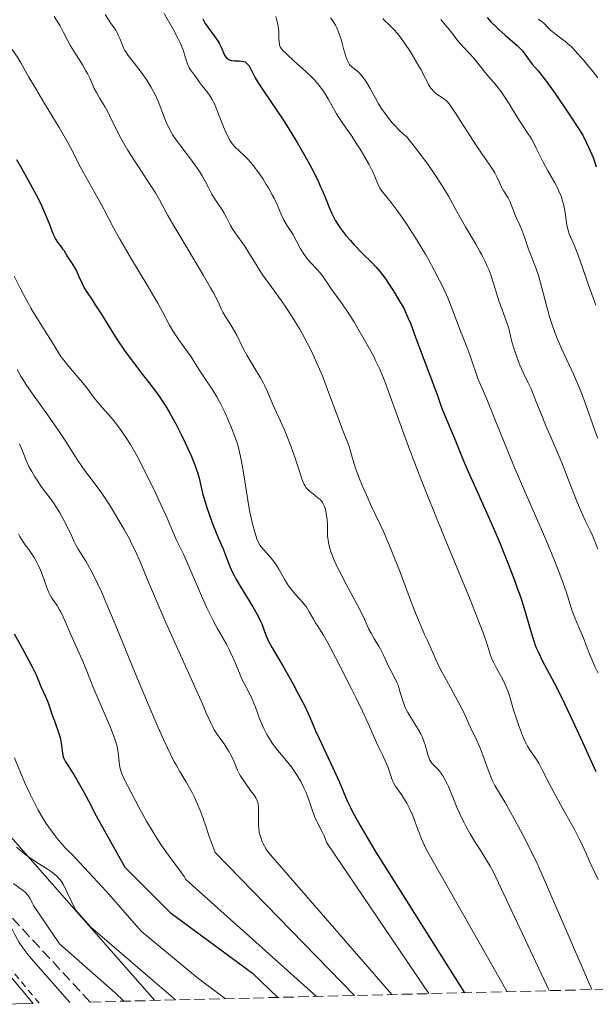
# Model space of a CAD drawing. Units: metres. Extents: x 668396 to 671895, y 4749002 to 4751400.
# Drawn here: x 669240 to 669334, y 4749022 to 4749183 of the extents above; entities that cross this region are included whole.
import ezdxf

# ---------------------------------------------------------------- set-up
doc = ezdxf.new("R2010")
doc.units = ezdxf.units.M
doc.header["$MEASUREMENT"] = 0
doc.linetypes.add('DGN Style 2', pattern=[1.739922, 1.043953, -0.695969])
doc.linetypes.add('DGN Style 3', pattern=[2.435891, 1.739922, -0.695969])
for name, color, linetype, lineweight in [('Carretera', 9, 'Continuous', 0), ('Curva de nivel directora', 30, 'Continuous', 30), ('Curva de nivel intermedia', 30, 'Continuous', 0), ('Línea blanca (vial)', 7, 'Continuous', 13), ('Línea de cuneta (fondo)', 4, 'DGN Style 2', 0), ('Línea telefónica', 7, 'Continuous', 0), ('Zona arbolada', 92, 'DGN Style 3', 0)]:
    doc.layers.add(name, color=color, linetype=linetype, lineweight=lineweight)

msp = doc.modelspace()

# ---------------------------------------------------------------- linework, layer by layer
at = {"layer": 'Carretera', "color": 9, "linetype": 'Continuous', "lineweight": 0}
msp.add_polyline3d([(669162.07, 4749187.24, 804.63), (669175.09, 4749155.18, 803.69), (669178.24, 4749145.03, 803.38), (669191.31, 4749097.34, 802.14), (669194.22, 4749089.65, 802.17), (669197.82, 4749081.34, 801.93), (669202.42, 4749072.92, 801.67), (669209.49, 4749062.45, 801.56), (669231.97, 4749033.6, 800.83), (669241.84, 4749021.86, 802.03), (669236.06, 4749021.72, 801.91), (669228.93, 4749031.28, 800.83), (669206.39, 4749060.2, 801.56), (669199.15, 4749070.93, 801.67), (669194.39, 4749079.66, 801.93), (669190.68, 4749088.21, 802.17), (669187.67, 4749096.15, 802.14), (669177.21, 4749133.66, 803.07), (669168.16, 4749160.52, 803.84), (669163.45, 4749172.18, 804.38), (669156.69, 4749187.78, 804.56)], dxfattribs=at)
at = {"layer": 'Curva de nivel directora', "color": 30, "linetype": 'Continuous', "lineweight": 30, "flags": 128}
for points, elevation in [([(669269.72, 4749183.43), (669269.92, 4749182.99), (669270.09, 4749182.69), (669270.51, 4749182.08), (669271.73, 4749180.46), (669272.12, 4749179.89), (669272.29, 4749179.61), (669272.45, 4749179.33), (669272.71, 4749178.79), (669273.1, 4749177.85), (669273.29, 4749177.48), (669273.38, 4749177.32), (669273.59, 4749177.06), (669273.82, 4749176.86), (669274, 4749176.77), (669274.12, 4749176.72), (669274.4, 4749176.64), (669274.94, 4749176.58), (669275.7, 4749176.54), (669276.05, 4749176.52), (669276.46, 4749176.44), (669276.64, 4749176.37), (669276.89, 4749176.2), (669277.13, 4749175.95), (669277.25, 4749175.78), (669277.63, 4749175.1), (669278.32, 4749173.78), (669278.81, 4749172.95), (669279.81, 4749171.46), (669281.78, 4749168.56), (669283.1, 4749166.52), (669284.47, 4749164.32), (669285.18, 4749163.14), (669286.24, 4749161.35), (669287.22, 4749159.61), (669287.66, 4749158.8), (669288.41, 4749157.32), (669288.71, 4749156.68), (669289.02, 4749155.89), (669289.31, 4749155.34), (669289.49, 4749154.97), (669289.82, 4749154.18), (669290.47, 4749152.49), (669290.84, 4749151.62), (669291.26, 4749150.74), (669291.51, 4749150.3), (669291.92, 4749149.64), (669292.21, 4749149.2), (669292.86, 4749148.34), (669293.19, 4749147.92), (669293.89, 4749147.11), (669294.58, 4749146.35), (669295.89, 4749145.02), (669297.45, 4749143.48), (669298.13, 4749142.76), (669298.82, 4749141.93), (669299.19, 4749141.45), (669299.59, 4749140.92), (669300.41, 4749139.71), (669300.97, 4749138.85), (669302.03, 4749137.12), (669302.69, 4749135.94), (669302.96, 4749135.41), (669303.4, 4749134.44), (669303.79, 4749133.48), (669304.68, 4749131.02), (669307.75, 4749122.97), (669308.35, 4749121.3), (669308.86, 4749119.83), (669309.13, 4749119.1), (669311.09, 4749114.48), (669312.42, 4749111.18), (669313.4, 4749108.91), (669314.78, 4749105.86), (669317.02, 4749100.86), (669318.19, 4749098.13), (669318.76, 4749096.75)], 875), ([(669316.41, 4749183.65), (669317.08, 4749182.92), (669317.83, 4749182.17), (669318.34, 4749181.68), (669319.36, 4749180.75), (669321.33, 4749179.07), (669321.83, 4749178.59), (669322.06, 4749178.35), (669322.25, 4749178.12), (669322.61, 4749177.64), (669323.33, 4749176.61), (669323.81, 4749176.02), (669324.78, 4749174.9), (669325.58, 4749173.9), (669326.7, 4749172.39), (669327.4, 4749171.4), (669329.16, 4749168.84), (669330.23, 4749167.23), (669332.11, 4749164.35), (669332.71, 4749163.12), (669333.05, 4749162.41), (669333.57, 4749161.2), (669333.78, 4749160.7), (669334.09, 4749159.85), (669334.3, 4749159.17)], 900), ([(669239.1, 4749160.37), (669239.92, 4749158.96), (669241.39, 4749156.35), (669242.66, 4749153.95), (669243.21, 4749152.84), (669243.91, 4749151.28), (669244.46, 4749149.86), (669245.08, 4749148.24), (669245.39, 4749147.56), (669245.56, 4749147.25), (669245.91, 4749146.71), (669246.27, 4749146.24), (669246.7, 4749145.71), (669246.88, 4749145.48), (669247.19, 4749145), (669247.51, 4749144.39), (669247.7, 4749144.07), (669248.07, 4749143.52), (669248.66, 4749142.63), (669248.96, 4749142.09), (669249.38, 4749141.19), (669249.94, 4749139.92), (669250.23, 4749139.32), (669250.38, 4749139.05), (669250.71, 4749138.52), (669251.53, 4749137.32), (669252.05, 4749136.54), (669253, 4749135.01), (669254.59, 4749132.47), (669255.5, 4749131.06), (669256.99, 4749128.88), (669258, 4749127.48), (669258.64, 4749126.6), (669259.81, 4749125.06), (669260.85, 4749123.75), (669261.96, 4749122.34), (669262.5, 4749121.6), (669263.27, 4749120.45), (669263.68, 4749119.8), (669264.31, 4749118.75), (669265.28, 4749117), (669266.23, 4749115.13), (669266.84, 4749113.88), (669267.21, 4749113.07), (669267.87, 4749111.6), (669268.42, 4749110.23), (669268.7, 4749109.45), (669268.86, 4749108.98), (669269.1, 4749108.09), (669269.33, 4749107.1), (669269.67, 4749105.6), (669269.92, 4749104.69), (669270.42, 4749103.08), (669270.68, 4749102.31), (669271.25, 4749100.74), (669271.69, 4749099.63)], 850), ([(669271.69, 4749099.63), (669272.31, 4749098.15), (669273.04, 4749096.47), (669273.35, 4749095.72), (669273.62, 4749095), (669273.97, 4749094.02), (669274.19, 4749093.48), (669274.59, 4749092.58), (669274.85, 4749092.08), (669275.14, 4749091.53), (669275.82, 4749090.35), (669277.91, 4749086.94), (669278.6, 4749085.78), (669278.91, 4749085.19), (669279.09, 4749084.84), (669279.38, 4749084.15), (669280.07, 4749082.31), (669280.52, 4749081.29), (669281.09, 4749080.22), (669282.83, 4749077.29), (669284.47, 4749074.38), (669285.32, 4749072.81), (669286.44, 4749070.63), (669287.27, 4749068.84), (669288.23, 4749066.61), (669288.8, 4749065.33), (669289.89, 4749063), (669291.45, 4749059.71), (669292.1, 4749058.27), (669293.42, 4749055.11), (669293.94, 4749054.02), (669294.26, 4749053.4), (669295.56, 4749051.08), (669297.84, 4749047.12), (669312.65, 4749023.61)], 850), ([(669318.76, 4749096.75), (669319.86, 4749093.99), (669320.87, 4749091.32), (669321.28, 4749090.2), (669321.79, 4749088.77), (669322.02, 4749088.09), (669322.48, 4749086.68), (669322.77, 4749085.73), (669323.25, 4749084.06), (669323.78, 4749082.2), (669324.04, 4749081.35), (669324.35, 4749080.51), (669324.52, 4749080.09), (669324.8, 4749079.44), (669325.49, 4749078.04), (669327.33, 4749074.57), (669328.48, 4749072.34), (669329.1, 4749071.06), (669330.43, 4749068.28), (669331.79, 4749065.36), (669332.66, 4749063.43), (669334.23, 4749059.91)], 875), ([(669238.76, 4749082.52), (669239.71, 4749080.76), (669241.1, 4749078.24), (669241.7, 4749077.12), (669242.35, 4749075.79), (669243.13, 4749073.89), (669243.52, 4749073.03), (669244.06, 4749071.83), (669244.32, 4749071.2), (669244.66, 4749070.23), (669245.1, 4749068.89), (669245.34, 4749068.22), (669246.07, 4749066.19), (669246.27, 4749065.52), (669246.34, 4749065.18), (669246.41, 4749064.85), (669246.5, 4749064.19), (669246.6, 4749063.33), (669246.67, 4749062.92), (669246.81, 4749062.34), (669246.91, 4749062.07), (669247.18, 4749061.52), (669247.54, 4749060.94), (669248.15, 4749060), (669248.52, 4749059.42), (669249.46, 4749057.82), (669250.12, 4749056.63), (669251.3, 4749054.4), (669251.91, 4749053.12), (669256.93, 4749044.25), (669264.33, 4749036.79), (669277.88, 4749026.84), (669282.03, 4749022.85)], 825)]:
    msp.add_lwpolyline(points, dxfattribs=dict(at, elevation=elevation))
at = {"layer": 'Curva de nivel intermedia', "color": 30, "linetype": 'Continuous', "lineweight": 0, "flags": 128}
for points, elevation in [([(669235.24, 4749183.74), (669235.52, 4749183.27), (669235.66, 4749183.02), (669236.04, 4749182.18), (669236.39, 4749181.36), (669236.59, 4749180.95), (669236.93, 4749180.35), (669237.12, 4749180.06), (669237.54, 4749179.48), (669238.51, 4749178.25), (669239.02, 4749177.54), (669239.28, 4749177.14), (669239.82, 4749176.24), (669241.17, 4749173.88), (669242.06, 4749172.35), (669243.72, 4749169.58), (669246.1, 4749165.62), (669247.14, 4749163.82), (669247.59, 4749163.02), (669248.35, 4749161.61), (669249.49, 4749159.37), (669249.99, 4749158.41)], 855), ([(669245.28, 4749183.82), (669245.69, 4749183.25), (669246.28, 4749182.31), (669246.81, 4749181.31), (669247.55, 4749179.84), (669248, 4749179.02), (669248.82, 4749177.7), (669250, 4749175.84), (669250.53, 4749174.92), (669250.77, 4749174.47), (669251.19, 4749173.61), (669251.9, 4749172.03), (669252.24, 4749171.34), (669252.79, 4749170.4), (669253.6, 4749169.09), (669254.05, 4749168.29), (669254.78, 4749166.79), (669255.57, 4749165.16), (669256.05, 4749164.24), (669256.89, 4749162.74), (669257.37, 4749161.93), (669258.43, 4749160.26), (669260.6, 4749156.97), (669261.53, 4749155.53), (669261.92, 4749154.89), (669262.6, 4749153.72), (669263.99, 4749151.2), (669264.96, 4749149.5), (669266.94, 4749146.17), (669269.83, 4749141.34), (669271, 4749139.32), (669271.45, 4749138.5), (669272.11, 4749137.24), (669272.4, 4749136.63), (669272.77, 4749135.77), (669272.99, 4749135.31), (669273.4, 4749134.65), (669274.12, 4749133.56), (669274.55, 4749132.85), (669275.27, 4749131.51), (669276.36, 4749129.37), (669276.96, 4749128.25), (669277.93, 4749126.6), (669279.16, 4749124.56), (669279.68, 4749123.64), (669279.9, 4749123.21), (669280.27, 4749122.42), (669281.2, 4749120.16), (669283.06, 4749116.1), (669283.73, 4749114.47), (669284.16, 4749113.35), (669284.93, 4749111.18), (669285.4, 4749109.73), (669285.9, 4749108.14), (669286.12, 4749107.53), (669286.33, 4749107.04), (669286.44, 4749106.84), (669286.67, 4749106.49), (669286.84, 4749106.29), (669287.24, 4749105.91), (669287.81, 4749105.47), (669288.61, 4749104.84), (669288.96, 4749104.54), (669289.24, 4749104.24), (669289.36, 4749104.09), (669289.55, 4749103.77), (669289.66, 4749103.53)], 860), ([(669253.68, 4749184.15), (669254.58, 4749182.8), (669255.41, 4749181.6), (669255.71, 4749181.07), (669255.84, 4749180.79), (669256.08, 4749180.2), (669256.58, 4749178.95), (669256.88, 4749178.33), (669257.06, 4749178.03), (669257.47, 4749177.43), (669259.11, 4749175.34), (669260.03, 4749174.09), (669260.5, 4749173.39), (669261.2, 4749172.28), (669261.83, 4749171.13), (669262.12, 4749170.54), (669262.38, 4749169.96), (669262.83, 4749168.79), (669263.4, 4749167.23), (669263.71, 4749166.46), (669264.06, 4749165.7), (669264.25, 4749165.32), (669264.57, 4749164.75), (669264.8, 4749164.38), (669265.29, 4749163.63), (669266.08, 4749162.55), (669267.67, 4749160.49), (669268.69, 4749159.09), (669269.27, 4749158.23), (669269.6, 4749157.69), (669270.17, 4749156.72)], 865), ([(669263.39, 4749184.33), (669264.84, 4749181.77), (669265.61, 4749180.3), (669265.99, 4749179.51), (669266.2, 4749179.04), (669266.53, 4749178.18), (669266.83, 4749177.23), (669267.19, 4749176.08), (669267.38, 4749175.61), (669267.48, 4749175.41), (669267.69, 4749175.07), (669268.36, 4749174.23), (669268.68, 4749173.75), (669269.2, 4749172.97), (669269.53, 4749172.53), (669270.4, 4749171.48), (669270.9, 4749170.78), (669271.24, 4749170.22), (669271.41, 4749169.91), (669271.67, 4749169.39), (669271.92, 4749168.81), (669272.42, 4749167.52), (669273.11, 4749165.71), (669273.47, 4749164.85), (669273.86, 4749164.05), (669274.06, 4749163.68), (669274.38, 4749163.2), (669274.6, 4749162.9), (669275.06, 4749162.36), (669275.55, 4749161.88), (669276.6, 4749160.91), (669277.15, 4749160.36), (669277.44, 4749160.05), (669277.87, 4749159.55), (669278.16, 4749159.18), (669278.74, 4749158.4), (669279.6, 4749157.14), (669280.14, 4749156.28), (669280.48, 4749155.7)], 870), ([(669281.69, 4749183.86), (669281.94, 4749182.98), (669282.02, 4749182.57), (669282.09, 4749182.17), (669282.17, 4749181.43), (669282.21, 4749180.19), (669282.23, 4749179.69), (669282.28, 4749179.31), (669282.32, 4749179.14), (669282.43, 4749178.87), (669282.6, 4749178.6), (669282.71, 4749178.45), (669282.91, 4749178.21), (669283.48, 4749177.64), (669284.73, 4749176.5), (669286.74, 4749174.7), (669287.67, 4749173.8), (669288.08, 4749173.37), (669288.78, 4749172.55), (669289.36, 4749171.79), (669289.7, 4749171.3), (669290.3, 4749170.32), (669290.91, 4749169.23), (669291.68, 4749167.86), (669292.04, 4749167.25), (669292.58, 4749166.44), (669293.46, 4749165.19), (669294.05, 4749164.34), (669295.02, 4749162.87), (669295.54, 4749162.04), (669296.32, 4749160.76), (669297.02, 4749159.54), (669297.31, 4749158.98), (669297.56, 4749158.47), (669297.96, 4749157.57), (669298.52, 4749156.19), (669298.82, 4749155.61), (669299, 4749155.34), (669299.43, 4749154.77), (669300.66, 4749153.29), (669301.48, 4749152.22), (669302.45, 4749150.86)], 880), ([(669290.7, 4749183.6), (669291.07, 4749183.12), (669291.25, 4749182.85), (669291.5, 4749182.42), (669291.65, 4749182.11), (669291.93, 4749181.44), (669292.3, 4749180.39), (669292.51, 4749179.69), (669292.88, 4749178.37), (669293.21, 4749177.28), (669293.36, 4749176.83), (669293.62, 4749176.26), (669293.82, 4749175.95), (669293.92, 4749175.81), (669294.1, 4749175.62), (669294.5, 4749175.3), (669294.93, 4749174.99), (669295.17, 4749174.8), (669295.57, 4749174.41), (669296.01, 4749173.89), (669296.25, 4749173.56), (669296.62, 4749172.97), (669297.17, 4749172), (669298.04, 4749170.41), (669298.56, 4749169.52), (669299.15, 4749168.59), (669299.48, 4749168.12), (669300.01, 4749167.39), (669300.81, 4749166.41), (669301.25, 4749165.92), (669301.96, 4749165.19), (669302.74, 4749164.47), (669303.16, 4749164.12), (669304.8, 4749162.04), (669305.75, 4749160.79), (669306.33, 4749160.01), (669307.35, 4749158.58), (669308.02, 4749157.6), (669309.14, 4749155.86)], 885), ([(669299.28, 4749183.49), (669299.6, 4749183.14), (669300.18, 4749182.6), (669300.49, 4749182.31), (669301.09, 4749181.7), (669301.68, 4749181.02), (669302.07, 4749180.53), (669302.87, 4749179.43), (669303.8, 4749178.01), (669304.42, 4749177.01), (669305.19, 4749175.69), (669305.54, 4749175.06), (669305.99, 4749174.17), (669306.53, 4749173.14), (669306.78, 4749172.68), (669307.16, 4749172.09), (669307.36, 4749171.83), (669307.56, 4749171.6), (669307.99, 4749171.21), (669308.43, 4749170.9), (669308.98, 4749170.55), (669309.22, 4749170.4), (669309.52, 4749170.18), (669309.66, 4749170.05), (669309.89, 4749169.81), (669310.3, 4749169.29), (669311.21, 4749167.96), (669312.58, 4749165.85), (669314.67, 4749162.61), (669315.58, 4749161.22), (669316.59, 4749159.74), (669317.4, 4749158.6), (669317.66, 4749158.18), (669317.98, 4749157.53), (669318.4, 4749156.57), (669318.66, 4749156.04), (669319.14, 4749155.19), (669319.82, 4749154.06), (669320.1, 4749153.54), (669320.4, 4749152.84), (669320.7, 4749151.98), (669320.87, 4749151.52), (669321.22, 4749150.75), (669321.77, 4749149.58), (669322.04, 4749148.95), (669322.42, 4749147.95), (669322.92, 4749146.47), (669323.21, 4749145.64), (669323.73, 4749144.3), (669324.47, 4749142.41), (669324.79, 4749141.48), (669325.18, 4749140.15), (669325.9, 4749137.23), (669326.34, 4749135.61), (669326.6, 4749134.74), (669327.03, 4749133.38), (669327.52, 4749131.98), (669327.78, 4749131.28), (669328.07, 4749130.59), (669328.66, 4749129.22), (669330.55, 4749125.16), (669331.43, 4749123.11), (669331.98, 4749121.77), (669332.32, 4749120.89), (669332.94, 4749119.2), (669334.14, 4749115.75), (669334.57, 4749114.63)], 890), ([(669308.81, 4749183.34), (669309.49, 4749182.46), (669310.25, 4749181.59), (669310.56, 4749181.22), (669310.98, 4749180.68), (669311.55, 4749179.91), (669311.9, 4749179.48), (669312.56, 4749178.76), (669313.59, 4749177.67), (669314.12, 4749177.09), (669314.87, 4749176.17), (669315.85, 4749174.93), (669316.35, 4749174.32), (669316.86, 4749173.72), (669317.6, 4749172.87), (669318, 4749172.39), (669318.63, 4749171.58), (669318.96, 4749171.11), (669319.31, 4749170.6), (669320.03, 4749169.48), (669321.46, 4749167.16), (669322.1, 4749166.14), (669322.88, 4749164.94), (669323.68, 4749163.74), (669324.01, 4749163.17), (669324.47, 4749162.25), (669325.16, 4749160.79), (669325.59, 4749159.94), (669326.38, 4749158.53), (669327.5, 4749156.55), (669327.98, 4749155.62), (669328.19, 4749155.17), (669328.53, 4749154.33), (669328.79, 4749153.54), (669328.93, 4749153.03), (669329.14, 4749152), (669329.49, 4749149.64), (669329.64, 4749148.92), (669329.73, 4749148.59), (669329.83, 4749148.28), (669330.07, 4749147.67), (669330.74, 4749146.19), (669331.17, 4749145.12), (669331.93, 4749142.97), (669333.03, 4749139.72), (669333.56, 4749138.25), (669334.25, 4749136.46)], 895), ([(669324.77, 4749183.39), (669325.2, 4749183.15), (669325.39, 4749183.01), (669325.74, 4749182.69), (669326.44, 4749181.95), (669326.84, 4749181.56), (669327.57, 4749180.98), (669328.71, 4749180.13), (669329.31, 4749179.66), (669329.61, 4749179.39), (669330.23, 4749178.83), (669330.86, 4749178.18), (669331.31, 4749177.71), (669332.25, 4749176.63), (669333.82, 4749174.73), (669334.59, 4749173.76)], 905), ([(669249.99, 4749158.41), (669252.49, 4749154.04), (669253.44, 4749152.22), (669255.05, 4749149.17), (669256.1, 4749147.29), (669258.02, 4749144.03), (669260.7, 4749139.56), (669261.83, 4749137.62), (669262.3, 4749136.79), (669263.07, 4749135.37), (669264.22, 4749133.2), (669264.78, 4749132.24), (669265.1, 4749131.75), (669265.78, 4749130.75), (669267.18, 4749128.82), (669267.78, 4749127.97), (669268.48, 4749126.9), (669269.23, 4749125.66), (669269.65, 4749125.01), (669270.16, 4749124.28), (669270.94, 4749123.15), (669271.37, 4749122.51), (669272.03, 4749121.44), (669272.36, 4749120.84), (669272.69, 4749120.22), (669273.34, 4749118.88), (669273.95, 4749117.5), (669274.32, 4749116.6), (669274.96, 4749114.92), (669275.33, 4749113.84), (669275.49, 4749113.33), (669275.75, 4749112.32), (669275.91, 4749111.61), (669276.22, 4749109.94), (669276.6, 4749107.56), (669277.16, 4749104.07), (669277.44, 4749102.49), (669277.58, 4749101.78), (669277.85, 4749100.56), (669278.12, 4749099.57), (669278.29, 4749099.02), (669278.6, 4749098.13), (669278.93, 4749097.4), (669279.15, 4749097.01), (669279.32, 4749096.77), (669279.71, 4749096.29), (669280.95, 4749094.92), (669281.38, 4749094.37), (669281.6, 4749094.08), (669281.8, 4749093.78), (669282.18, 4749093.16), (669282.88, 4749091.88), (669283.23, 4749091.27), (669283.77, 4749090.42), (669284.15, 4749089.9), (669284.41, 4749089.58), (669284.93, 4749088.97), (669286.1, 4749087.71), (669286.48, 4749087.24), (669286.66, 4749086.99), (669287.2, 4749086.14), (669287.88, 4749084.93), (669288.22, 4749084.35), (669288.57, 4749083.8), (669289.14, 4749082.91), (669289.51, 4749082.29), (669290.23, 4749081.04), (669290.67, 4749080.23), (669292.34, 4749077.04), (669294.02, 4749073.73), (669294.84, 4749072.08), (669295.93, 4749069.82), (669297.15, 4749067.19), (669298.19, 4749064.8), (669298.6, 4749063.88), (669299.19, 4749062.64), (669299.88, 4749061.2), (669300.14, 4749060.58), (669300.43, 4749059.73), (669300.73, 4749058.74), (669300.92, 4749058.28), (669301.04, 4749058.06), (669301.31, 4749057.6), (669302.39, 4749056.05), (669302.93, 4749055.18), (669303.2, 4749054.71), (669303.6, 4749053.97), (669304.13, 4749052.8), (669304.59, 4749051.62), (669305.23, 4749049.87), (669305.64, 4749048.88), (669306.41, 4749047.18), (669319.68, 4749023.79)], 855), ([(669270.17, 4749156.72), (669270.65, 4749155.79), (669271.2, 4749154.69), (669271.5, 4749154.14), (669272.06, 4749153.29), (669272.87, 4749152.12), (669273.22, 4749151.54), (669273.66, 4749150.72), (669274.25, 4749149.56), (669274.64, 4749148.9), (669275.42, 4749147.76), (669276.59, 4749146.13), (669277.13, 4749145.34), (669277.82, 4749144.2), (669278.45, 4749143.12), (669278.83, 4749142.49), (669279.56, 4749141.4), (669281.04, 4749139.34), (669282.62, 4749137.15), (669283.44, 4749135.96), (669284.66, 4749134.1), (669285.25, 4749133.14), (669285.63, 4749132.5), (669286.36, 4749131.2), (669287.37, 4749129.24), (669288, 4749127.93), (669288.4, 4749127.07), (669289.14, 4749125.37), (669289.52, 4749124.44), (669290.21, 4749122.63), (669291.4, 4749119.37), (669291.91, 4749117.96), (669292.61, 4749116.18), (669293.38, 4749114.27), (669293.69, 4749113.44), (669294.04, 4749112.27), (669294.52, 4749110.56), (669294.85, 4749109.54), (669295.06, 4749108.97), (669295.54, 4749107.71), (669296.1, 4749106.35), (669296.51, 4749105.42), (669297.36, 4749103.54), (669298.01, 4749102.17), (669298.92, 4749100.25), (669299.41, 4749099.18), (669300.22, 4749097.34), (669300.65, 4749096.29), (669302.09, 4749092.64), (669304, 4749087.6), (669304.81, 4749085.52), (669305.7, 4749083.35), (669306.13, 4749082.39), (669306.59, 4749081.41), (669306.8, 4749080.96), (669307.9, 4749078.43), (669308.69, 4749076.79), (669309.71, 4749074.9), (669311.17, 4749072.3), (669311.82, 4749071.11), (669312.57, 4749069.6), (669313.63, 4749067.25), (669314.7, 4749065.03), (669315.28, 4749063.67), (669315.89, 4749062.03), (669316.71, 4749059.77), (669317.1, 4749058.8), (669317.29, 4749058.38), (669317.67, 4749057.63), (669319.34, 4749054.84), (669319.9, 4749053.87), (669321.18, 4749051.55), (669322.19, 4749049.66), (669323.59, 4749046.94), (669324.72, 4749044.59), (669333.58, 4749024.13)], 865), ([(669280.48, 4749155.7), (669281.1, 4749154.59), (669281.4, 4749154), (669281.92, 4749152.92), (669282.71, 4749151.13), (669283.04, 4749150.43), (669283.2, 4749150.13), (669283.52, 4749149.59), (669284.17, 4749148.58), (669284.52, 4749148), (669285.74, 4749145.73), (669286.23, 4749144.93), (669286.49, 4749144.55), (669286.77, 4749144.19), (669287.35, 4749143.51), (669288.49, 4749142.32), (669288.98, 4749141.77), (669289.2, 4749141.51), (669289.59, 4749140.97), (669290.29, 4749139.89), (669290.68, 4749139.3), (669291.39, 4749138.34), (669292.59, 4749136.7), (669293.3, 4749135.65), (669294.5, 4749133.76), (669295.32, 4749132.38), (669296.86, 4749129.7), (669297.71, 4749128.14), (669298.09, 4749127.38), (669298.66, 4749126.17), (669299.26, 4749124.75), (669299.59, 4749123.92), (669300.7, 4749120.93), (669302.5, 4749115.92), (669303.54, 4749113.12), (669305.24, 4749108.65), (669306.48, 4749105.49), (669309.22, 4749098.71), (669313.6, 4749088.13), (669314.78, 4749085.19), (669315.27, 4749083.93), (669315.67, 4749082.85), (669316.27, 4749081.15), (669316.97, 4749078.97), (669317.29, 4749078.15), (669317.48, 4749077.74), (669317.92, 4749076.89), (669318.9, 4749075.12), (669319.35, 4749074.22), (669319.54, 4749073.77), (669319.88, 4749072.87), (669320.18, 4749071.96), (669320.74, 4749070.06), (669321.22, 4749068.56), (669321.56, 4749067.58), (669322.21, 4749065.86), (669322.61, 4749064.9), (669322.86, 4749064.4), (669323.02, 4749064.1), (669323.36, 4749063.56), (669324.3, 4749062.23), (669324.87, 4749061.32), (669325.51, 4749060.1), (669326.64, 4749057.87), (669327.4, 4749056.43), (669328.79, 4749053.89), (669330.71, 4749050.39), (669331.51, 4749048.89), (669331.84, 4749048.25), (669332.34, 4749047.19), (669332.71, 4749046.35), (669333.07, 4749045.44), (669333.25, 4749045.03), (669334.6, 4749042.19)], 870), ([(669309.14, 4749155.86), (669310.03, 4749154.37), (669311.42, 4749151.84), (669312.83, 4749149.34), (669314.52, 4749146.47), (669315.21, 4749145.27), (669315.51, 4749144.73), (669316.02, 4749143.75), (669316.42, 4749142.88), (669316.65, 4749142.33), (669317.04, 4749141.25), (669317.44, 4749140), (669317.97, 4749138.25), (669318.26, 4749137.35), (669319.65, 4749133.6), (669319.93, 4749132.64), (669320.23, 4749131.4), (669320.42, 4749130.68), (669320.74, 4749129.54), (669320.93, 4749128.91), (669321.25, 4749127.96), (669321.59, 4749127.03), (669321.77, 4749126.59), (669322.32, 4749125.39), (669323.14, 4749123.74), (669323.6, 4749122.74), (669324.36, 4749120.89), (669325.47, 4749118.07), (669326.04, 4749116.67), (669326.88, 4749114.69), (669328.06, 4749111.99), (669328.7, 4749110.47), (669329.72, 4749107.89), (669331.09, 4749104.4), (669331.71, 4749102.88), (669332.5, 4749101.12), (669333.31, 4749099.46), (669333.64, 4749098.76), (669334.06, 4749097.75), (669334.57, 4749096.44)], 885), ([(669302.45, 4749150.86), (669303.15, 4749149.82), (669304.63, 4749147.53), (669305.72, 4749145.72), (669306.25, 4749144.82), (669306.76, 4749143.94), (669307.7, 4749142.22), (669308.54, 4749140.59), (669309.05, 4749139.56), (669309.93, 4749137.64), (669310.72, 4749135.71), (669311.93, 4749132.45), (669312.49, 4749131.01), (669313.22, 4749129.19), (669313.56, 4749128.3), (669314.01, 4749126.97), (669314.58, 4749125.26), (669314.88, 4749124.45), (669315.35, 4749123.28), (669316.21, 4749121.32), (669316.78, 4749119.94), (669317.89, 4749117.18), (669319.77, 4749112.51), (669320.85, 4749109.91), (669322.59, 4749105.87), (669324.92, 4749100.52), (669326.01, 4749098.01), (669327.43, 4749094.58), (669328.23, 4749092.59), (669328.68, 4749091.41), (669329.39, 4749089.45), (669329.88, 4749087.9), (669330.31, 4749086.42), (669330.57, 4749085.68), (669331.11, 4749084.37), (669331.95, 4749082.44), (669332.34, 4749081.51), (669332.67, 4749080.64), (669333.16, 4749079.36), (669333.49, 4749078.56), (669334.15, 4749077.04), (669334.6, 4749076.09)], 880), ([(669238.75, 4749141.2), (669239.72, 4749139.24), (669240.26, 4749138.22), (669241.08, 4749136.71), (669241.5, 4749135.98), (669242.71, 4749133.97), (669244.12, 4749131.75), (669244.69, 4749130.84), (669245.94, 4749128.74), (669246.41, 4749128.06), (669246.68, 4749127.68), (669247.71, 4749126.42), (669249.26, 4749124.6), (669249.96, 4749123.76), (669250.81, 4749122.67), (669251.78, 4749121.37), (669252.3, 4749120.71), (669253.25, 4749119.61), (669254.64, 4749118.03), (669255.31, 4749117.23), (669256.22, 4749116.05), (669256.77, 4749115.25), (669257.12, 4749114.71), (669257.82, 4749113.57), (669258.92, 4749111.66), (669259.52, 4749110.53), (669260.54, 4749108.53), (669261.71, 4749106.13), (669262.5, 4749104.46), (669263.85, 4749101.5), (669265.33, 4749098.02), (669265.78, 4749097.11), (669266.54, 4749095.59), (669266.99, 4749094.61), (669269.47, 4749088.73), (669270.37, 4749086.79), (669270.96, 4749085.59), (669271.34, 4749084.84), (669272.08, 4749083.47), (669273.58, 4749080.83), (669274.05, 4749079.94), (669274.28, 4749079.46), (669274.97, 4749077.9), (669275.83, 4749075.8), (669276.24, 4749074.88), (669276.81, 4749073.77), (669277.5, 4749072.49), (669277.84, 4749071.78), (669278.34, 4749070.47), (669279.08, 4749068.47), (669279.5, 4749067.46), (669279.73, 4749066.96), (669280.23, 4749066.02), (669280.76, 4749065.14), (669281.12, 4749064.6), (669281.82, 4749063.63), (669282.55, 4749062.72), (669283.46, 4749061.66), (669283.9, 4749061.12), (669284.2, 4749060.73), (669284.78, 4749059.92), (669285.2, 4749059.27), (669285.8, 4749058.26), (669286.32, 4749057.25), (669286.63, 4749056.58), (669286.81, 4749056.14), (669287.13, 4749055.3), (669287.71, 4749053.46), (669287.97, 4749052.78), (669288.13, 4749052.41), (669288.73, 4749051.17), (669289.36, 4749049.91), (669289.67, 4749049.25), (669290.1, 4749048.2), (669306.8, 4749023.47)], 845), ([(669239.22, 4749125.91), (669239.81, 4749124.83), (669240.2, 4749124.2), (669240.65, 4749123.5), (669241.74, 4749121.93), (669244.27, 4749118.4), (669245.53, 4749116.6), (669246.12, 4749115.73), (669247.22, 4749114.06), (669249.09, 4749111.13), (669249.9, 4749109.92), (669250.28, 4749109.39), (669250.99, 4749108.43), (669252.39, 4749106.62), (669253.14, 4749105.58), (669253.54, 4749105), (669254.38, 4749103.71), (669255.23, 4749102.34), (669255.78, 4749101.41), (669256.8, 4749099.65), (669257.65, 4749098.09), (669258.03, 4749097.34), (669258.58, 4749096.19)], 840), ([(669239.62, 4749113.7), (669240.08, 4749112.53), (669240.63, 4749111.12), (669240.96, 4749110.38), (669241.17, 4749109.99), (669241.63, 4749109.15), (669242.14, 4749108.3), (669242.49, 4749107.74), (669243.18, 4749106.72), (669243.89, 4749105.76), (669244.8, 4749104.55), (669245.3, 4749103.84), (669245.84, 4749102.99), (669246.21, 4749102.38), (669246.94, 4749101.09), (669247.65, 4749099.72), (669248.18, 4749098.57), (669248.6, 4749097.64), (669248.83, 4749097.17), (669249.25, 4749096.42), (669250.49, 4749094.42), (669251.38, 4749092.85), (669252.09, 4749091.48), (669252.48, 4749090.68), (669253.11, 4749089.31), (669253.81, 4749087.74), (669255.34, 4749084.11), (669258.62, 4749076.06), (669260.17, 4749072.29), (669260.88, 4749070.6), (669262.15, 4749067.64), (669263.25, 4749065.19), (669263.89, 4749063.83), (669264.98, 4749061.65), (669265.32, 4749061), (669265.92, 4749059.93), (669266.92, 4749058.28), (669267.38, 4749057.51), (669268.01, 4749056.35), (669268.33, 4749055.7), (669268.81, 4749054.67), (669269.27, 4749053.55), (669269.49, 4749052.96), (669270.13, 4749051.1), (669270.75, 4749049.26), (669271.12, 4749048.26), (669271.76, 4749046.64), (669294.64, 4749023.17)], 835), ([(669289.66, 4749103.53), (669289.83, 4749102.98), (669289.98, 4749102.28), (669290.04, 4749101.9), (669290.12, 4749101.29), (669290.18, 4749100.38), (669290.18, 4749099.78), (669290.18, 4749098.98), (669290.2, 4749098.56), (669290.27, 4749097.87), (669290.34, 4749097.49), (669290.52, 4749096.75), (669290.64, 4749096.35), (669290.86, 4749095.7), (669291.29, 4749094.63), (669291.83, 4749093.43), (669292.15, 4749092.78), (669293.25, 4749090.67), (669294.8, 4749087.81), (669295.47, 4749086.52), (669296.25, 4749084.93), (669296.99, 4749083.29), (669297.33, 4749082.61), (669297.87, 4749081.68), (669298.61, 4749080.51), (669298.96, 4749079.92), (669299.4, 4749079), (669299.97, 4749077.73), (669300.27, 4749077.1), (669301.3, 4749075.16), (669301.62, 4749074.45), (669301.77, 4749074.08), (669301.9, 4749073.69), (669302.14, 4749072.87), (669302.49, 4749071.7), (669302.7, 4749071.08), (669302.96, 4749070.44), (669303.12, 4749070.12), (669303.37, 4749069.63), (669303.96, 4749068.64), (669305.19, 4749066.64), (669305.55, 4749065.99), (669305.7, 4749065.67), (669305.91, 4749065.2), (669306.22, 4749064.3), (669306.64, 4749062.72), (669306.85, 4749062.08), (669306.98, 4749061.81), (669307.07, 4749061.64), (669307.28, 4749061.34), (669307.62, 4749060.95), (669308.34, 4749060.23), (669308.66, 4749059.87), (669308.81, 4749059.67), (669309.05, 4749059.34), (669309.41, 4749058.72), (669309.81, 4749057.93), (669310.03, 4749057.45), (669310.75, 4749055.71), (669311.5, 4749053.9), (669311.9, 4749052.97), (669312.55, 4749051.6), (669312.89, 4749050.95), (669313.6, 4749049.7), (669314.33, 4749048.49), (669315.34, 4749046.91), (669315.85, 4749046.1), (669316.87, 4749044.41), (669317.39, 4749043.51), (669326.58, 4749023.96)], 860), ([(669239.44, 4749098.92), (669239.67, 4749098.49), (669240.12, 4749097.78), (669240.57, 4749097.15), (669241.17, 4749096.36), (669241.5, 4749095.86), (669242.02, 4749095.03), (669242.29, 4749094.54), (669242.69, 4749093.77), (669243.07, 4749092.97), (669243.23, 4749092.57), (669243.65, 4749091.4), (669244.14, 4749089.95), (669244.42, 4749089.29), (669244.58, 4749088.98), (669244.95, 4749088.37), (669245.78, 4749087.15), (669246.19, 4749086.48), (669246.39, 4749086.11)], 830), ([(669258.58, 4749096.19), (669259.46, 4749094.21), (669260.52, 4749091.68), (669262.37, 4749087.28), (669263.54, 4749084.58), (669265.59, 4749079.98), (669268.32, 4749073.95), (669269.42, 4749071.5), (669270.23, 4749069.68), (669270.95, 4749068.04), (669271.22, 4749067.46), (669271.6, 4749066.75), (669271.8, 4749066.42), (669272.51, 4749065.41), (669273.22, 4749064.45), (669273.57, 4749063.94), (669274.06, 4749063.15), (669274.28, 4749062.74), (669274.67, 4749061.89), (669275.43, 4749060.15), (669275.87, 4749059.29), (669276.12, 4749058.87), (669276.65, 4749058.06), (669277.72, 4749056.61), (669278.15, 4749056.02), (669278.45, 4749055.52), (669278.57, 4749055.29), (669278.72, 4749054.86), (669278.78, 4749054.58), (669278.83, 4749053.92), (669278.84, 4749053.01), (669278.85, 4749051.61), (669278.88, 4749050.93), (669278.91, 4749050.61), (669278.99, 4749049.99), (669279.12, 4749049.43), (669279.22, 4749049.07), (669279.47, 4749048.38), (669279.58, 4749048.14), (669279.84, 4749047.65), (669280.13, 4749047.18), (669280.34, 4749046.87), (669280.82, 4749046.26), (669300.76, 4749023.32)], 840), ([(669246.39, 4749086.11), (669246.77, 4749085.33), (669247.98, 4749082.52), (669250.11, 4749077.76), (669251.8, 4749073.51), (669254.53, 4749067.15), (669255.15, 4749065.56), (669255.43, 4749064.73), (669255.57, 4749064.25), (669255.77, 4749063.39), (669255.89, 4749062.52), (669255.98, 4749061.47), (669256.02, 4749061.01), (669256.07, 4749060.62), (669256.12, 4749060.41), (669256.23, 4749060.06), (669256.51, 4749059.35), (669256.99, 4749058.32), (669257.33, 4749057.64), (669258.54, 4749055.31), (669259.28, 4749053.94), (669260.48, 4749051.79), (669261.73, 4749049.68), (669262.35, 4749048.69), (669262.94, 4749047.78), (669264.07, 4749046.17), (669265.95, 4749043.66), (669266.65, 4749042.67), (669266.94, 4749042.22), (669288.38, 4749023.01)], 830), ([(669238.82, 4749062.17), (669239.88, 4749059.5), (669240.49, 4749058.07), (669241.4, 4749056.09), (669241.89, 4749055.09), (669242.69, 4749053.59), (669243.56, 4749052.13), (669244.01, 4749051.41), (669244.85, 4749050.18), (669245.29, 4749049.59), (669245.96, 4749048.73), (669246.67, 4749047.92), (669247.02, 4749047.52), (669247.76, 4749046.77), (669248.14, 4749046.41), (669253.86, 4749040.27), (669259.62, 4749033.65), (669268.84, 4749026.09), (669273.41, 4749022.64)], 820), ([(669239.13, 4749047.52), (669239.65, 4749047.05), (669240.49, 4749046.37), (669241.09, 4749045.94), (669242.3, 4749045.12), (669244.06, 4749044.01), (669244.85, 4749043.46), (669245.56, 4749042.91), (669245.87, 4749042.62), (669246.15, 4749042.33), (669246.32, 4749042.12), (669246.63, 4749041.71), (669246.77, 4749041.45), (669248.82, 4749037.25), (669251.29, 4749034.45), (669261.42, 4749025.76), (669265.24, 4749022.44)], 815), ([(669229.7, 4749044.48), (669232.02, 4749041.86), (669232.67, 4749041.04), (669233.65, 4749039.82), (669234.24, 4749039.15), (669235.27, 4749038.08), (669236.67, 4749036.62), (669237.27, 4749035.92), (669237.52, 4749035.59), (669237.93, 4749034.96), (669238.27, 4749034.36), (669238.84, 4749033.18), (669239.28, 4749032.33), (669239.58, 4749031.84), (669240.17, 4749030.98), (669241, 4749029.89), (669241.52, 4749029.24), (669247.88, 4749022.01)], 805), ([(669238.63, 4749041.54), (669239.73, 4749040.75), (669240.14, 4749040.44), (669240.63, 4749040.02), (669240.89, 4749039.75), (669241.04, 4749039.56), (669241.32, 4749039.15)], 810), ([(669241.32, 4749039.15), (669241.59, 4749038.67), (669241.72, 4749038.39), (669241.92, 4749037.91), (669246.17, 4749031.67), (669255.32, 4749023.63), (669256.73, 4749022.23)], 810)]:
    msp.add_lwpolyline(points, dxfattribs=dict(at, elevation=elevation))
at = {"layer": 'Línea blanca (vial)', "color": 7, "linetype": 'Continuous', "lineweight": 13}
msp.add_polyline3d([(669241.84, 4749021.86, 802.03), (669231.97, 4749033.6, 800.83), (669209.49, 4749062.45, 801.56), (669202.42, 4749072.92, 801.67), (669197.82, 4749081.34, 801.93), (669194.22, 4749089.65, 802.17), (669191.31, 4749097.34, 802.14), (669178.24, 4749145.03, 803.38), (669175.09, 4749155.18, 803.69), (669162.07, 4749187.24, 804.63), (669154.97, 4749202.77, 804.95), (669149.03, 4749214.16, 805.26), (669135.87, 4749236.91, 805.89), (669111.98, 4749272.94, 806.51), (669073.07, 4749330.51, 807.14), (669065.63, 4749342.86, 807.45), (669059.43, 4749358.01, 808.08), (669056.86, 4749369.26, 808.39), (669054.86, 4749382.38, 808.71), (669052.26, 4749395.22, 809.02)], dxfattribs=at)
at = {"layer": 'Línea de cuneta (fondo)', "color": 4, "linetype": 'DGN Style 2', "lineweight": 0}
msp.add_polyline3d([(669242.83, 4749021.89, 802.02), (669232.7, 4749034.19, 800.82), (669210.25, 4749063, 801.55), (669203.23, 4749073.41, 801.66), (669198.67, 4749081.75, 801.92), (669195.09, 4749090, 802.16), (669192.21, 4749097.63, 802.13), (669179.15, 4749145.3, 803.37), (669175.98, 4749155.5, 803.68), (669162.94, 4749187.61, 804.62), (669155.82, 4749203.18, 804.94), (669149.86, 4749214.61, 805.25), (669136.67, 4749237.41, 805.88), (669112.76, 4749273.47, 806.5), (669073.87, 4749331.02, 807.13), (669066.48, 4749343.29, 807.44), (669060.33, 4749358.3, 808.07), (669057.79, 4749369.44, 808.38), (669055.79, 4749382.55, 808.7), (669053.18, 4749395.43, 809.01)], dxfattribs=at)
at = {"layer": 'Línea telefónica', "color": 7, "linetype": 'Continuous', "lineweight": 0}
msp.add_polyline3d([(668426.19, 4750092.73, 848.71), (668489.81, 4750038.11, 827.17), (668525.26, 4750023.92, 828.28), (668556.15, 4750004.67, 825.35), (668580.46, 4749975.29, 824.2), (668602.74, 4749929.2, 824.89), (668624.52, 4749884.11, 823.88), (668682.19, 4749773.83, 820.69), (668735.87, 4749720.13, 820.17), (668863.91, 4749608.79, 813.49), (668896.83, 4749581.44, 810.19), (668937.85, 4749553.57, 815), (668974.82, 4749527.74, 825.82), (669018.88, 4749488.74, 822.06), (669046.56, 4749448.02, 821.27), (669069.86, 4749351.78, 811.97), (669166.59, 4749192.21, 808.55), (669175.71, 4749171.44, 809.07), (669183.3, 4749149.66, 809.24), (669202.55, 4749102.04, 811.92), (669219.26, 4749070.64, 812.01), (669261.82, 4749022.35, 819.89)], dxfattribs=at)
at = {"layer": 'Zona arbolada', "color": 92, "linetype": 'DGN Style 3', "lineweight": 0}
for points in [[(669934.84, 4749039.02, 1212.08), (669251.21, 4749022.09, 821.55), (669235.79, 4749038.74, 821.49), (669230.71, 4749044.2, 820.68), (669220.6, 4749055.08, 818.23), (669214.84, 4749061.38, 817.67), (669208.66, 4749069.33, 817.39), (669204.61, 4749075.74, 817.19), (669201.19, 4749082.49, 816.98), (669198.57, 4749089.33, 816.78), (669190.71, 4749118.29, 815.97), (669187.82, 4749128, 815.86), (669184.92, 4749137.52, 816.71), (669179.72, 4749154.16, 818.99), (669176.71, 4749163.43, 819.64), (669172.57, 4749175.19, 819.68), (669168.88, 4749184.49, 819.61)], [(669251.21, 4749022.09, 821.55), (669235.79, 4749038.74, 821.49), (669230.71, 4749044.2, 820.68), (669220.6, 4749055.08, 818.23), (669214.84, 4749061.38, 817.67), (669208.66, 4749069.33, 817.39), (669204.61, 4749075.74, 817.19), (669201.19, 4749082.49, 816.98), (669198.57, 4749089.33, 816.78), (669190.71, 4749118.29, 815.97), (669187.82, 4749128, 815.86), (669184.92, 4749137.52, 816.71), (669179.72, 4749154.16, 818.99), (669176.71, 4749163.43, 819.64), (669172.57, 4749175.19, 819.68), (669168.88, 4749184.49, 819.61)]]:
    msp.add_polyline3d(points, dxfattribs=at)

doc.saveas('drawing.dxf')
